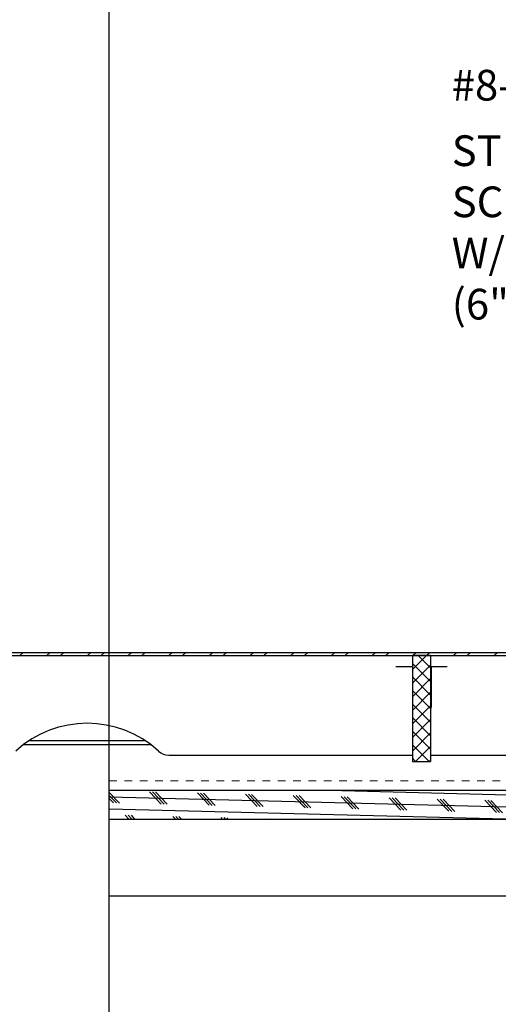
# Model space of a CAD drawing. Units: inches. Extents: x 108 to 371, y -478 to -287.
# Drawn here: x 295 to 301, y -316 to -303 of the extents above; entities that cross this region are included whole.
import ezdxf
from ezdxf import colors
from ezdxf.entities.mleader import LeaderData, LeaderLine
from ezdxf.math import Vec2, Vec3

# ---------------------------------------------------------------- set-up
doc = ezdxf.new("R2010")
doc.units = ezdxf.units.IN
doc.header["$MEASUREMENT"] = 0
doc.linetypes.add('DASHED', pattern=[0.75, 0.5, -0.25])
doc.layers.get('0').update_dxf_attribs({"color": 9})
for name, color, linetype in [('GENERAL CONSTRUCTION LIGHT', 251, 'Continuous'), ('TESLA Metal Tile (Side)', 250, 'Continuous'), ('TEXT', 4, 'Continuous')]:
    doc.layers.add(name, color=color, linetype=linetype)
doc.layers.add('TESLA Underlayment', color=4, linetype='DASHED', lineweight=20)
doc.styles.add('SLDTEXTSTYLE0', font='TXT', dxfattribs={"width": 0.75})

msp = doc.modelspace()

# ---------------------------------------------------------------- hatches: boundary and pattern name
at = {"layer": 'GENERAL CONSTRUCTION LIGHT', "linetype": 'ByBlock'}
h = msp.add_hatch(dxfattribs=at)
h.set_pattern_fill('CORK', color=256, scale=1.25, angle=178.556324, style=0)
h.set_pattern_definition([(178.55632, (171.41172, -311.21868), (-0.0039366, -0.1562004), []), (313.55632, (171.3356, -311.1386), (0.320274, 0.3045276), [0.2209709, -0.2209709]), (313.55632, (171.29654, -311.13763), (0.320274, 0.3045276), [0.2209709, -0.2209709]), (313.55632, (171.2575, -311.13664), (0.320274, 0.3045276), [0.2209709, -0.2209709])])
h.paths.add_polyline_path([(295.72363, -313.01692), (295.72363, -313.39192), (312.09863, -313.39192), (312.09863, -313.01692)])
at = {"layer": 'TESLA Metal Tile (Side)', "linetype": 'Continuous', "lineweight": 18}
h = msp.add_hatch(dxfattribs=at)
h.set_pattern_fill('ANSI32', color=256, style=0)
h.set_pattern_definition([(45, (297.86164, -314.67357), (-0.265165, 0.265165), []), (45, (298.03842, -314.67357), (-0.265165, 0.265165), [])])
edge = h.paths.add_edge_path()
edge.add_line((308.53008, -311.26191), (308.53008, -311.2186))
edge.add_line((308.53008, -311.2186), (280.77327, -311.2186))
edge.add_arc((280.77327, -311.27372), 0.05512, 90, 180)
edge.add_line((280.71815, -311.27372), (280.71815, -311.47451))
edge.add_arc((280.77327, -311.47451), 0.05512, 180, 270)
edge.add_line((280.77327, -311.52963), (280.97406, -311.52963))
edge.add_line((280.97406, -311.52963), (280.97406, -311.48632))
edge.add_line((280.97406, -311.48632), (280.77327, -311.48632))
edge.add_arc((280.77327, -311.47451), 0.01181, 180, 270, ccw=False)
edge.add_line((280.76146, -311.47451), (280.76146, -311.27372))
edge.add_arc((280.77327, -311.27372), 0.01181, 90, 180, ccw=False)
edge.add_line((280.77327, -311.26191), (308.53008, -311.26191))
h = msp.add_hatch(dxfattribs=at)
h.set_pattern_fill('ANSI37', color=256, style=0)
h.set_pattern_definition([(45, (297.86164, -314.67357), (-0.0883883, 0.0883883), []), (135, (297.86164, -314.67357), (-0.0883883, -0.0883883), [])])
h.paths.add_polyline_path([(299.67681, -311.26191), (299.67681, -312.64216), (299.91303, -312.64216), (299.91303, -311.26191)], flags=0)

# ---------------------------------------------------------------- linework, layer by layer
at = {"color": 3}
msp.add_lwpolyline([(295.72363, -289.27985), (330.72363, -289.27985), (330.72363, -324.27985), (295.72363, -324.27985), (295.72363, -289.27985)], dxfattribs=at)
at = {"layer": 'GENERAL CONSTRUCTION LIGHT'}
for points in [[(295.72363, -313.01692), (312.09863, -313.01692)], [(295.72363, -313.39192), (312.09863, -313.39192)], [(295.72363, -314.39192), (312.09863, -314.39192)]]:
    msp.add_lwpolyline(points, dxfattribs=at)
at = {"layer": 'TESLA Metal Tile (Side)', "linetype": 'Continuous', "lineweight": 25}
for p, q in [((280.77327, -311.2186), (308.53008, -311.2186)), ((280.77327, -311.26191), (308.53008, -311.26191)), ((299.91303, -311.26191), (299.67681, -311.26191)), ((299.67681, -311.26191), (299.67681, -312.64216)), ((299.91303, -311.26191), (299.91303, -312.64216)), ((299.46086, -311.40364), (299.67681, -311.40364)), ((299.91303, -311.40364), (300.12899, -311.40364)), ((299.92288, -311.40364), (299.92288, -311.9312)), ((299.92288, -311.49419), (299.91303, -311.49419)), ((299.92288, -311.65167), (299.91303, -311.65167)), ((299.91303, -311.66348), (299.92288, -311.66348)), ((299.91303, -311.7186), (299.92288, -311.7186)), ((299.92288, -311.90586), (299.91303, -311.89985)), ((294.6058, -312.42071), (296.26357, -312.42071)), ((294.68457, -312.36559), (296.1848, -312.36559)), ((296.49844, -312.55711), (299.67681, -312.55711)), ((299.91303, -312.55711), (301.39925, -312.55711)), ((299.67681, -312.64216), (299.91303, -312.64216))]:
    msp.add_line(p, q, dxfattribs=at)
for centre, radius, start, end in [((299.88351, -311.9312), 0.03937, 318.590378, 0), ((295.43469, -313.52148), 1.37795, 47.508066, 132.491934), ((296.49844, -312.36026), 0.19685, 227.508066, 270)]:
    msp.add_arc(centre, radius, start, end, dxfattribs=at)
at = {"layer": 'TESLA Underlayment', "ltscale": 0.1}
msp.add_lwpolyline([(295.72363, -312.89216), (305.43906, -312.89216), (305.57131, -312.76716), (309.03482, -312.76716)], dxfattribs=at)

# ---------------------------------------------------------------- next in the draw order: leaders
at = {"layer": 'TEXT'}
ml = msp.add_multileader_mtext('Standard', dxfattribs=at)
ml.set_content('\\A1;#8-18 X {\\H0.7x;\\S3#4;\\H1.42857x;" STAINLESS STEEL SELF-TAP SCREW \\PW/ WASHER \\P(6" O. C.)}', color=256, style='SLDTEXTSTYLE0')
ml.set_leader_properties(linetype='ByLayer')
ml.build(insert=Vec2(0, 0))
ml.multileader.update_dxf_attribs({"dogleg_length": 0.2972, "arrow_head_size": 0.5})
ctx = ml.context
ctx.base_point, ctx.char_height, ctx.arrow_head_size, ctx.landing_gap_size, ctx.plane_origin = Vec3(299.94018, -303.74668), 0.4, 0.5, 0.25, Vec3(297.62496, -402.4689)
notes = []
notes.append((ctx, [(1, (1, 1, 0), (305.11607, -303.74668), (-1, 0), 0.3759, [(0, [(306.58552, -311.09076)], 0, [])])]))
ctx.mtext.insert, ctx.mtext.width, ctx.mtext.defined_height, ctx.mtext.flow_direction = Vec3(300.19018, -303.54668), 5.6196918, 0.54128, 5
ctx.mtext.has_bg_fill, ctx.mtext.bg_color, ctx.mtext.bg_scale_factor, ctx.mtext.bg_transparency, ctx.mtext.use_window_bg_color = 1, -1073741824, 1.5, 0, 1
for ctx, leaders in notes:
    for number, flags, end, landing, length, lines in leaders:
        leader = LeaderData()
        leader.index, (leader.has_last_leader_line, leader.has_dogleg_vector, leader.attachment_direction) = number, flags
        leader.last_leader_point, leader.dogleg_vector, leader.dogleg_length = Vec3(end), Vec3(landing), length
        for number, points, colour, breaks in lines:
            line = LeaderLine()
            line.index, line.vertices, line.color, line.breaks = number, Vec3.list(points), colors.encode_raw_color(colour), breaks
            leader.lines.append(line)
        ctx.leaders.append(leader)

doc.saveas('drawing.dxf')
